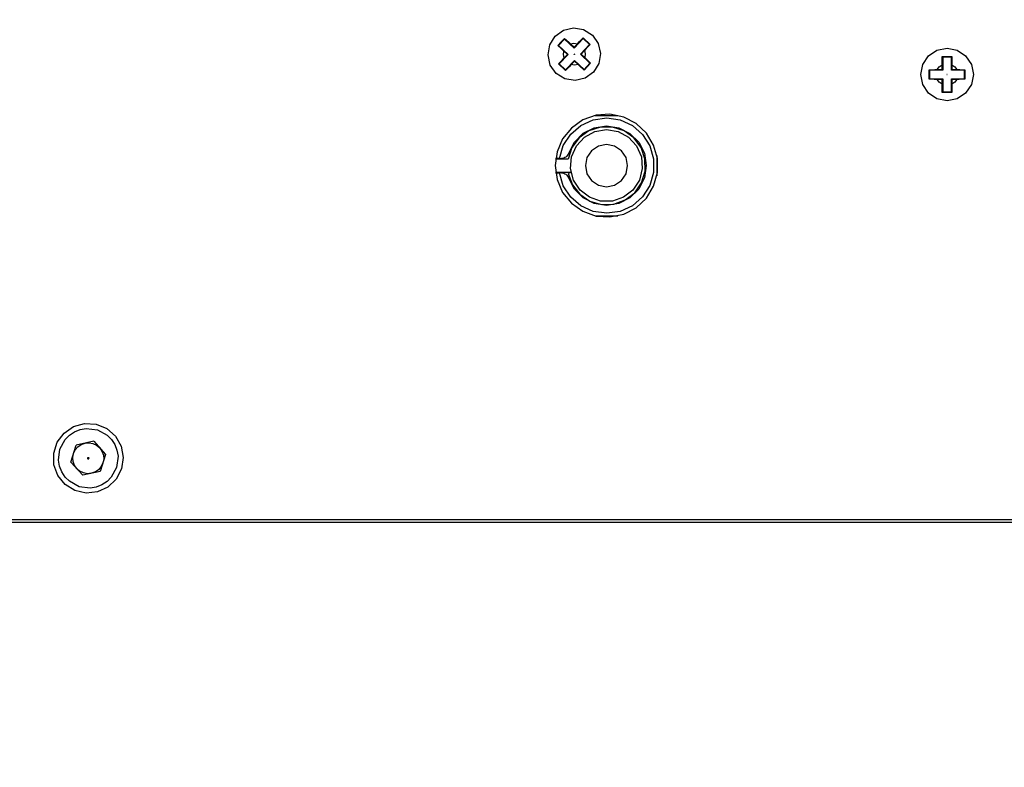
# Model space of a CAD drawing. Units: inches. Extents: x 1.5 to 9.5, y -0.9 to 9.4.
# Drawn here: x 7.9 to 8.2, y 4.8 to 5.1 of the extents above; entities that cross this region are included whole.
import ezdxf

# ---------------------------------------------------------------- set-up
doc = ezdxf.new("R2010")
doc.units = ezdxf.units.IN
doc.header["$MEASUREMENT"] = 0
doc.layers.add('Layer 1', color=7, linetype='Continuous')

# ---------------------------------------------------------------- blocks, each defined once
blk = doc.blocks.new('block 28')
at = {"layer": 'Layer 1', "color": 7, "lineweight": 25, "true_color": 0xffffff}
for points in [[(8.07678, 5.04482), (8.07999, 5.0471), (8.08382, 5.04799), (8.0877, 5.04734), (8.09103, 5.04524), (8.09331, 5.04205), (8.09418, 5.03821), (8.09353, 5.03434), (8.09145, 5.031), (8.08824, 5.02871), (8.08441, 5.02784), (8.08053, 5.02849), (8.0772, 5.03057), (8.07492, 5.03378), (8.07404, 5.03762), (8.0747, 5.04149), (8.07678, 5.04482)], [(8.07786, 5.04128), (8.07911, 5.04263), (8.08039, 5.04396)], [(8.08039, 5.04371), (8.07811, 5.04128)], [(8.08039, 5.04396), (8.08039, 5.04371)], [(8.08039, 5.04396), (8.08197, 5.0425), (8.08268, 5.04184)], [(8.08404, 5.04027), (8.08039, 5.04371)], [(8.08749, 5.04392), (8.08404, 5.04027)], [(8.08531, 5.04191), (8.08613, 5.04277), (8.08747, 5.04417)], [(8.08747, 5.04417), (8.09017, 5.04164)], [(8.08747, 5.04417), (8.08749, 5.04392)], [(8.08991, 5.04163), (8.08749, 5.04392)], [(8.07786, 5.04128), (8.07811, 5.04128)], [(8.08011, 5.03912), (8.07927, 5.03992), (8.07786, 5.04128)], [(8.07811, 5.04128), (8.08177, 5.03784)], [(8.0802, 5.03648), (8.07995, 5.0378), (8.08011, 5.03912)], [(8.08147, 5.03784), (8.08011, 5.03912)], [(8.08268, 5.04184), (8.08399, 5.04209), (8.08531, 5.04191)], [(8.08268, 5.04184), (8.08403, 5.04056)], [(8.08403, 5.04056), (8.08531, 5.04191)], [(8.08403, 5.04056), (8.08404, 5.04027)], [(8.08646, 5.03798), (8.08991, 5.04163)], [(8.08803, 5.03935), (8.08675, 5.03799)], [(8.09017, 5.04164), (8.08871, 5.04006), (8.08803, 5.03935)], [(8.08803, 5.03935), (8.08828, 5.03803), (8.08811, 5.03671)], [(8.09017, 5.04164), (8.08991, 5.04163)], [(8.23696, 5.03016), (8.2362, 5.02631), (8.234, 5.02303), (8.23074, 5.02085), (8.22688, 5.02009), (8.22302, 5.02085), (8.21975, 5.02303), (8.21757, 5.02631), (8.21679, 5.03016), (8.21757, 5.03402), (8.21975, 5.0373), (8.22302, 5.03948), (8.22688, 5.04024), (8.23074, 5.03948), (8.234, 5.0373), (8.2362, 5.03402), (8.23696, 5.03016)], [(8.07807, 5.03418), (8.07953, 5.03577), (8.0802, 5.03648)], [(8.08177, 5.03784), (8.07832, 5.0342)], [(8.0802, 5.03648), (8.08147, 5.03784)], [(8.08074, 5.03191), (8.08418, 5.03556)], [(8.08147, 5.03784), (8.08177, 5.03784)], [(8.0842, 5.03527), (8.08292, 5.03392)], [(8.08414, 5.03795), (8.08416, 5.03793), (8.08416, 5.03792), (8.08416, 5.03789), (8.08416, 5.03788), (8.08413, 5.03787), (8.08411, 5.03787), (8.0841, 5.03787), (8.08409, 5.03788), (8.08407, 5.03789), (8.08407, 5.03791), (8.08407, 5.03793), (8.08409, 5.03795), (8.0841, 5.03796), (8.08411, 5.03796), (8.08413, 5.03796), (8.08414, 5.03795)], [(8.08414, 5.03795), (8.08416, 5.03793), (8.08416, 5.03792), (8.08416, 5.03789), (8.08414, 5.03789), (8.08413, 5.03788), (8.08411, 5.03788), (8.0841, 5.03788), (8.08409, 5.03788), (8.08407, 5.03789), (8.08407, 5.03791), (8.08407, 5.03792), (8.08409, 5.03793), (8.0841, 5.03795), (8.08411, 5.03795), (8.08413, 5.03795), (8.08414, 5.03795)], [(8.08418, 5.03556), (8.08784, 5.03212)], [(8.0842, 5.03527), (8.08418, 5.03556)], [(8.08554, 5.03399), (8.0842, 5.03527)], [(8.08675, 5.03799), (8.08646, 5.03798)], [(8.09011, 5.03453), (8.08646, 5.03798)], [(8.08675, 5.03799), (8.08811, 5.03671)], [(8.08811, 5.03671), (8.08897, 5.03591), (8.09038, 5.03455)], [(8.22502, 5.03389), (8.22502, 5.03507), (8.22503, 5.03703)], [(8.22503, 5.03703), (8.22872, 5.03703)], [(8.22521, 5.03685), (8.22503, 5.03703)], [(8.22854, 5.03685), (8.22521, 5.03685)], [(8.22521, 5.03685), (8.22521, 5.03182)], [(8.22872, 5.03703), (8.22854, 5.03685)], [(8.22854, 5.03182), (8.22854, 5.03685)], [(8.22872, 5.03703), (8.22875, 5.03488), (8.22875, 5.03389)], [(8.07807, 5.03418), (8.07832, 5.0342)], [(8.08075, 5.03166), (8.07807, 5.03418)], [(8.07832, 5.0342), (8.08074, 5.03191)], [(8.08074, 5.03191), (8.08075, 5.03166)], [(8.08292, 5.03392), (8.0821, 5.03306), (8.08075, 5.03166)], [(8.08554, 5.03399), (8.08424, 5.03374), (8.08292, 5.03392)], [(8.08784, 5.03187), (8.08627, 5.03332), (8.08554, 5.03399)], [(8.09038, 5.03455), (8.08911, 5.0332), (8.08784, 5.03187)], [(8.08784, 5.03212), (8.09011, 5.03453)], [(8.08784, 5.03187), (8.08784, 5.03212)], [(8.09038, 5.03455), (8.09011, 5.03453)], [(8.22002, 5.032), (8.22217, 5.03203), (8.22316, 5.03203)], [(8.22002, 5.02832), (8.22002, 5.03016), (8.22002, 5.032)], [(8.22002, 5.032), (8.2202, 5.03182)], [(8.2202, 5.03182), (8.2202, 5.0285)], [(8.22521, 5.03182), (8.2202, 5.03182)], [(8.22316, 5.03203), (8.22393, 5.03312), (8.22502, 5.03389)], [(8.22316, 5.03203), (8.22502, 5.03203)], [(8.22502, 5.03203), (8.22502, 5.03389)], [(8.22502, 5.03203), (8.22521, 5.03182)], [(8.22875, 5.03203), (8.22854, 5.03182)], [(8.23356, 5.03182), (8.22854, 5.03182)], [(8.22875, 5.03389), (8.22984, 5.03312), (8.23061, 5.03203)], [(8.22875, 5.03389), (8.22875, 5.03203)], [(8.22875, 5.03203), (8.23061, 5.03203)], [(8.23061, 5.03203), (8.23179, 5.03203), (8.23374, 5.032)], [(8.23374, 5.032), (8.23356, 5.03182)], [(8.23356, 5.0285), (8.23356, 5.03182)], [(8.23374, 5.032), (8.23375, 5.03016), (8.23374, 5.02832)], [(8.22002, 5.02832), (8.2202, 5.0285)], [(8.22316, 5.0283), (8.22196, 5.0283), (8.22002, 5.02832)], [(8.2202, 5.0285), (8.22521, 5.0285)], [(8.22502, 5.02643), (8.22393, 5.02721), (8.22316, 5.0283)], [(8.22502, 5.0283), (8.22316, 5.0283)], [(8.22502, 5.0283), (8.22521, 5.0285)], [(8.22502, 5.02643), (8.22502, 5.0283)], [(8.22521, 5.0285), (8.22521, 5.02348)], [(8.22688, 5.03012), (8.22686, 5.03012), (8.22685, 5.03013), (8.22684, 5.03014), (8.22684, 5.03016), (8.22684, 5.03018), (8.22685, 5.0302), (8.22686, 5.03021), (8.22688, 5.03021), (8.22689, 5.03021), (8.22692, 5.0302), (8.22692, 5.03018), (8.22693, 5.03016), (8.22692, 5.03014), (8.22692, 5.03013), (8.22689, 5.03012), (8.22688, 5.03012)], [(8.22688, 5.03013), (8.22686, 5.03013), (8.22685, 5.03013), (8.22685, 5.03014), (8.22684, 5.03016), (8.22685, 5.03018), (8.22686, 5.0302), (8.22688, 5.0302), (8.22689, 5.0302), (8.22691, 5.03018), (8.22692, 5.03018), (8.22692, 5.03016), (8.22692, 5.03014), (8.22691, 5.03013), (8.22689, 5.03013), (8.22688, 5.03013)], [(8.22854, 5.02348), (8.22854, 5.0285)], [(8.22854, 5.0285), (8.23356, 5.0285)], [(8.22875, 5.0283), (8.22854, 5.0285)], [(8.23061, 5.0283), (8.22984, 5.02721), (8.22875, 5.02643)], [(8.22875, 5.0283), (8.22875, 5.02643)], [(8.23061, 5.0283), (8.22875, 5.0283)], [(8.23374, 5.02832), (8.23159, 5.0283), (8.23061, 5.0283)], [(8.23374, 5.02832), (8.23356, 5.0285)], [(8.22503, 5.0233), (8.22502, 5.02545), (8.22502, 5.02643)], [(8.22503, 5.0233), (8.22521, 5.02348)], [(8.22521, 5.02348), (8.22854, 5.02348)], [(8.22872, 5.0233), (8.22854, 5.02348)], [(8.22875, 5.02643), (8.22875, 5.02525), (8.22872, 5.0233)], [(8.22872, 5.0233), (8.22503, 5.0233)], [(8.07675, 4.99527), (8.07749, 4.98995), (8.07963, 4.98503), (8.083, 4.98088), (8.08739, 4.97778), (8.09243, 4.97599), (8.09778, 4.97563), (8.10303, 4.97671), (8.10779, 4.97918), (8.11171, 4.98284), (8.1145, 4.98742), (8.11595, 4.99259), (8.11595, 4.99795), (8.1145, 5.0031), (8.11171, 5.00768), (8.10779, 5.01135), (8.10303, 5.01381), (8.09778, 5.01491), (8.09243, 5.01453), (8.08739, 5.01274), (8.083, 5.00964), (8.07963, 5.00549), (8.07749, 5.00057), (8.07675, 4.99527)], [(8.07841, 4.99802), (8.07991, 5.00298), (8.08274, 5.00731), (8.08667, 5.01067), (8.09139, 5.0128), (8.09653, 5.01352), (8.10166, 5.01275), (8.10635, 5.01059), (8.11025, 5.00718), (8.11304, 5.00282), (8.1145, 4.99785), (8.1145, 4.99267), (8.11304, 4.9877), (8.11025, 4.98334), (8.10635, 4.97993), (8.10166, 4.97777), (8.09653, 4.97702), (8.09139, 4.97773), (8.08667, 4.97985), (8.08274, 4.98321), (8.07991, 4.98755), (8.07841, 4.9925)], [(8.09207, 5.01446), (8.10082, 5.01446)], [(8.08178, 4.99231), (8.08339, 4.98795), (8.08625, 4.98431), (8.0901, 4.98171), (8.09456, 4.98042), (8.0992, 4.98056), (8.10357, 4.98212), (8.10725, 4.98492), (8.10991, 4.98874), (8.11125, 4.99317), (8.11118, 4.99781), (8.1097, 5.00221), (8.10693, 5.00593), (8.10316, 5.00863), (8.09874, 5.01005), (8.0941, 5.01005), (8.08968, 5.00862), (8.08592, 5.00589), (8.08317, 5.00216), (8.0817, 4.99777)], [(8.08196, 5.00005), (8.08414, 5.00428), (8.08752, 5.00764), (8.09178, 5.00978), (8.09649, 5.01052), (8.10118, 5.00977), (8.10543, 5.00759), (8.10879, 5.00421), (8.11095, 4.99998), (8.1117, 4.99527), (8.11095, 4.99056), (8.10879, 4.98631), (8.10543, 4.98293), (8.10118, 4.98077), (8.09649, 4.98), (8.09178, 4.98074), (8.08752, 4.98289), (8.08414, 4.98624), (8.08196, 4.99048)], [(8.09645, 5.00905), (8.10092, 5.0083), (8.10491, 5.00614), (8.10797, 5.0028), (8.10979, 4.99864), (8.11017, 4.99413), (8.10906, 4.98973), (8.10659, 4.98593), (8.103, 4.98314), (8.09871, 4.98167), (8.09417, 4.98167), (8.08988, 4.98314), (8.08631, 4.98593), (8.08382, 4.98973), (8.08271, 4.99413), (8.08309, 4.99864), (8.08491, 5.0028), (8.08797, 5.00614), (8.09196, 5.0083), (8.09645, 5.00905)], [(8.09645, 4.98717), (8.09954, 4.98778), (8.10217, 4.98955), (8.10392, 4.99217), (8.10453, 4.99527), (8.10392, 4.99837), (8.10217, 5.00099), (8.09954, 5.00274), (8.09645, 5.00335), (8.09335, 5.00274), (8.09072, 5.00099), (8.08896, 4.99837), (8.08835, 4.99527), (8.08896, 4.99217), (8.09072, 4.98955), (8.09335, 4.98778), (8.09645, 4.98717)], [(8.0817, 4.99777), (8.07692, 4.99777)], [(8.07841, 4.99802), (8.07695, 4.99802)], [(8.07841, 4.99802), (8.07916, 4.99802)], [(8.08196, 5.00005), (8.08178, 4.99962), (8.08153, 4.99923), (8.08124, 4.99888), (8.08088, 4.99857), (8.08049, 4.99834), (8.08006, 4.99816), (8.07961, 4.99806), (8.07916, 4.99802)], [(8.11574, 4.99918), (8.11574, 4.99135)], [(8.07692, 4.99277), (8.08264, 4.99277)], [(8.07695, 4.9925), (8.07841, 4.9925)], [(8.07916, 4.9925), (8.07841, 4.9925)], [(8.07916, 4.9925), (8.07961, 4.99248), (8.08006, 4.99237), (8.08049, 4.99218), (8.08088, 4.99195), (8.08124, 4.99164), (8.08153, 4.9913), (8.08178, 4.99091), (8.08196, 4.99048)], [(8.08292, 4.9926), (8.08178, 4.99231)], [(8.08264, 4.99277), (8.08289, 4.99277)], [(8.09207, 4.97607), (8.10082, 4.97607)], [(7.9107, 4.87917), (7.90868, 4.87525), (7.9055, 4.8722), (7.9015, 4.87035), (7.89713, 4.86989), (7.89282, 4.87089), (7.88909, 4.87323), (7.88631, 4.87664), (7.88479, 4.88078), (7.88471, 4.88518), (7.88604, 4.88938), (7.88868, 4.89292), (7.89232, 4.89541), (7.89657, 4.89657), (7.90097, 4.8963), (7.90504, 4.89462), (7.90834, 4.8917), (7.91052, 4.88787), (7.91134, 4.88353), (7.9107, 4.87917)], [(7.88707, 4.88674), (7.88913, 4.89049), (7.89077, 4.89214), (7.89272, 4.89341), (7.89489, 4.89425), (7.89718, 4.89464), (7.90143, 4.89413), (7.9052, 4.89209), (7.90684, 4.89043), (7.9081, 4.88848), (7.90895, 4.88631), (7.90934, 4.88402), (7.90882, 4.87977)], [(7.89128, 4.88181), (7.89336, 4.88831)], [(7.89232, 4.88506), (7.89299, 4.88645), (7.89397, 4.88763), (7.89525, 4.8885), (7.8967, 4.88903)], [(7.90003, 4.88975), (7.89336, 4.88831)], [(7.8967, 4.88903), (7.89824, 4.88916), (7.89975, 4.88888), (7.90114, 4.88823), (7.90232, 4.88723)], [(7.90003, 4.88975), (7.90461, 4.8847)], [(7.90882, 4.87977), (7.90678, 4.87602), (7.90513, 4.87438), (7.90317, 4.8731), (7.90102, 4.87225), (7.89871, 4.87187), (7.89447, 4.87238), (7.89071, 4.87443), (7.88907, 4.87607), (7.88779, 4.87803), (7.88695, 4.8802), (7.88656, 4.88249), (7.88707, 4.88674)], [(7.89357, 4.87928), (7.8927, 4.88055), (7.89218, 4.882), (7.89206, 4.88355), (7.89232, 4.88506)], [(7.90232, 4.88723), (7.9032, 4.88596), (7.90372, 4.8845), (7.90385, 4.88298), (7.90357, 4.88145)], [(7.90461, 4.8847), (7.90253, 4.87821)], [(7.89586, 4.87677), (7.89128, 4.88181)], [(7.89768, 4.88334), (7.89767, 4.88323), (7.8977, 4.88313), (7.89777, 4.88305), (7.89786, 4.88299), (7.89797, 4.88298), (7.89809, 4.883), (7.89817, 4.88307), (7.89822, 4.88317)], [(7.89768, 4.88334), (7.89774, 4.88343), (7.89782, 4.8835), (7.89793, 4.88353), (7.89803, 4.88352), (7.89813, 4.88348), (7.8982, 4.88338), (7.89824, 4.88328), (7.89822, 4.88317)], [(7.90357, 4.88145), (7.90292, 4.88006), (7.90192, 4.87888), (7.90066, 4.878), (7.8992, 4.87749)], [(7.8992, 4.87749), (7.89767, 4.87735), (7.89616, 4.87763), (7.89475, 4.8783), (7.89357, 4.87928)], [(7.90253, 4.87821), (7.89586, 4.87677)], [(7.44047, 4.85885), (8.35543, 4.85885)], [(8.35464, 4.85963), (7.44125, 4.85963)]]:
    blk.add_lwpolyline(points, dxfattribs=at)

msp = doc.modelspace()

# ---------------------------------------------------------------- linework, layer by layer
at = {"layer": 'Layer 1', "color": 250, "lineweight": 18, "true_color": 0x231f20}
msp.add_open_spline([(1.5, -0.87681), (1.5, -0.87681), (1.5, 9.37681), (1.5, 9.37681), (1.5, 9.40424), (1.52223, 9.42647), (1.54966, 9.42647), (1.54966, 9.42647), (9.45034, 9.42647), (9.45034, 9.42647), (9.47777, 9.42647), (9.5, 9.40424), (9.5, 9.37681), (9.5, 9.37681), (9.5, -0.87681), (9.5, -0.87681), (9.5, -0.90424), (9.47777, -0.92647), (9.45034, -0.92647), (9.45034, -0.92647), (1.54966, -0.92647), (1.54966, -0.92647), (1.52223, -0.92647), (1.5, -0.90424), (1.5, -0.87681)], degree=3, knots=[0, 0, 0, 0, 1, 1, 1, 2, 2, 2, 3, 3, 3, 4, 4, 4, 5, 5, 5, 6, 6, 6, 7, 7, 7, 8, 8, 8, 8], dxfattribs=at)

# ---------------------------------------------------------------- block references
at = {"layer": 'Layer 1'}
msp.add_blockref('block 28', (0, 0), dxfattribs=at)

doc.saveas('drawing.dxf')
